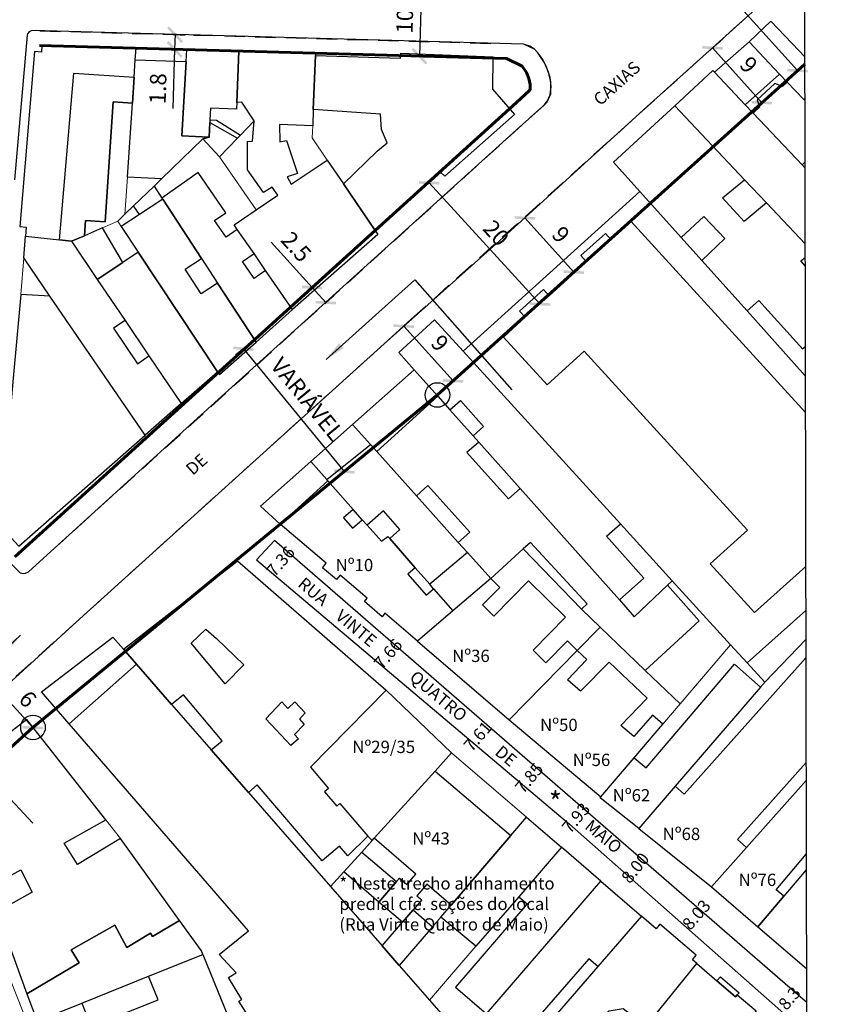
# Model space of a CAD drawing. Units: millimetres. Extents: x 275885 to 278422, y 1674334 to 1677111.
# Drawn here: x 278202 to 278300, y 1676148 to 1676268 of the extents above; entities that cross this region are included whole.
import ezdxf

# ---------------------------------------------------------------- set-up
doc = ezdxf.new("R2010")
doc.units = ezdxf.units.MM
doc.header["$MEASUREMENT"] = 0
doc.header["$PDMODE"] = 2
doc.header["$PDSIZE"] = 2
doc.linetypes.add('DASHED2', pattern=[0.375, 0.25, -0.125])
for name, color, linetype in [('_cotas', 7, 'Continuous'), ('_meio fio', 7, 'DASHED2'), ('_textos', 7, 'Continuous'), ('Edificacoes', 2, 'Continuous'), ('Edificacoes_Vazios', 2, 'Continuous'), ('Escadaria_Rampa', 8, 'Continuous'), ('Topon_de_Vias', 7, 'Continuous')]:
    doc.layers.add(name, color=color, linetype=linetype)
for name, color, linetype, lineweight in [('_traçado por meio fio', 7, 'Continuous', 60), ('_traçado viário outros', 7, 'Continuous', 60), ('Muro_Grade', 8, 'Continuous', 20), ('Pavimentacao_Asfaltica_Mfio', 10, 'Continuous', 30)]:
    doc.layers.add(name, color=color, linetype=linetype, lineweight=lineweight)
doc.layers.add('Malha', color=7, linetype='Continuous', plot=False)
doc.styles.add('Arial', font='arial.ttf', dxfattribs={"height": 1.5})
doc.styles.add('Legend', font='calibri.ttf')
doc.styles.get("Standard").update_dxf_attribs({"font": 'arial.ttf'})
doc.dimstyles.new('AEROS UPV', dxfattribs={"dimtxt": 2, "dimasz": 2.5, "dimexe": 1.25, "dimexo": 0.625, "dimtad": 1, "dimzin": 9, "dimdsep": 46, "dimtxsty": 'Standard', "dimblk": 'ARCHTICK', "dimcen": 2.5, "dimadec": 0, "dimazin": 0, "dimtfac": 1, "dimtmove": 0, "dimatfit": 3, "dimfxl": 1, "dimarcsym": 0})
doc.dimstyles.new('SEÇÕES', dxfattribs={"dimtxt": 1.5, "dimasz": 2.5, "dimexe": 1.25, "dimexo": 0.625, "dimtad": 1, "dimzin": 9, "dimdsep": 46, "dimtxsty": 'Legend', "dimblk": 'NONE', "dimcen": 2.5, "dimse1": 1, "dimse2": 1, "dimsd1": 1, "dimsd2": 1, "dimadec": 0, "dimazin": 0, "dimtfac": 1, "dimtmove": 0, "dimatfit": 3, "dimldrblk": 'NONE', "dimfxl": 1, "dimarcsym": 0})

# ---------------------------------------------------------------- blocks, each defined once
blk = doc.blocks.new('_ARCHTICK')
at = {"color": 0, "linetype": 'ByBlock', "lineweight": -2}
blk.add_solid([(0.398, 0.309), (0.309, 0.398), (-0.309, -0.398), (-0.398, -0.309)], dxfattribs=at)
blk = doc.blocks.new('*D734')
at = {"layer": '_cotas', "color": 0, "lineweight": -2, "transparency": 16777216}
for p, q in [((278220.97, 1676265.82), (278220.92, 1676264.02)), ((278221.6, 1676265.8), (278222.22, 1676265.79)), ((278220.92, 1676264.02), (278220.72, 1676256.82)), ((278221.55, 1676264), (278222.17, 1676263.99))]:
    blk.add_line(p, q, dxfattribs=at)
at = {"layer": 'Defpoints', "color": 0, "transparency": 16777216}
for p in [(278220.97, 1676265.82), (278220.92, 1676264.02), (278220.92, 1676264.02)]:
    blk.add_point(p, dxfattribs=at)
at = {"layer": '_cotas', "color": 0, "lineweight": -2, "transparency": 16777216, "xscale": 2.5, "yscale": 2.5, "zscale": 2.5}
for p, rotation in [((278220.97, 1676265.82), 88.39614687291508), ((278220.92, 1676264.02), 268.3961468729151)]:
    blk.add_blockref('_ARCHTICK', p, dxfattribs=dict(at, rotation=rotation))
at = {"layer": '_cotas', "color": 0, "transparency": 16777216, "insert": (278219.14, 1676259.22), "char_height": 2, "attachment_point": 5, "rotation": 88.3961}
blk.add_mtext('1.8', dxfattribs=at)
blk = doc.blocks.new('*D736')
at = {"layer": '_cotas', "color": 0, "lineweight": -2, "transparency": 16777216}
for p, q in [((278250.45, 1676273.9), (278249.83, 1676273.92)), ((278251.08, 1676273.88), (278250.78, 1676263.19)), ((278250.15, 1676263.2), (278249.53, 1676263.22))]:
    blk.add_line(p, q, dxfattribs=at)
at = {"layer": 'Defpoints', "color": 0, "transparency": 16777216}
for p in [(278251.08, 1676273.88), (278250.78, 1676263.19), (278250.78, 1676263.19)]:
    blk.add_point(p, dxfattribs=at)
at = {"layer": '_cotas', "color": 0, "lineweight": -2, "transparency": 16777216, "xscale": 2.5, "yscale": 2.5, "zscale": 2.5}
for p, rotation in [((278251.08, 1676273.88), 88.39614687353267), ((278250.78, 1676263.19), 268.3961468735327)]:
    blk.add_blockref('_ARCHTICK', p, dxfattribs=dict(at, rotation=rotation))
at = {"layer": '_cotas', "color": 0, "transparency": 16777216, "insert": (278249.28, 1676268.58), "char_height": 2, "attachment_point": 5, "rotation": 88.3961}
blk.add_mtext('10.7', dxfattribs=at)
blk = doc.blocks.new('*D737')
at = {"layer": '_cotas', "color": 0, "lineweight": -2, "transparency": 16777216}
for p, q in [((278237.69, 1676234.97), (278232.7, 1676240.49)), ((278238.15, 1676235.39), (278238.62, 1676235.81)), ((278239.37, 1676233.12), (278237.69, 1676234.97)), ((278239.83, 1676233.54), (278240.29, 1676233.96))]:
    blk.add_line(p, q, dxfattribs=at)
at = {"layer": 'Defpoints', "color": 0, "transparency": 16777216}
for p in [(278237.69, 1676234.97), (278237.69, 1676234.97), (278239.37, 1676233.12)]:
    blk.add_point(p, dxfattribs=at)
at = {"layer": '_cotas', "color": 0, "lineweight": -2, "transparency": 16777216, "xscale": 2.5, "yscale": 2.5, "zscale": 2.5}
for p, rotation in [((278237.69, 1676234.97), 132.1558008229054), ((278239.37, 1676233.12), 312.1558008229054)]:
    blk.add_blockref('_ARCHTICK', p, dxfattribs=dict(at, rotation=rotation))
at = {"layer": '_cotas', "color": 0, "transparency": 16777216, "insert": (278235.57, 1676239.76), "char_height": 2, "attachment_point": 5, "rotation": 312.1558}
blk.add_mtext('2.5', dxfattribs=at)
blk = doc.blocks.new('*D739')
at = {"layer": '_cotas', "color": 0, "lineweight": -2, "transparency": 16777216}
for p, q in [((278263.18, 1676243.04), (278262.72, 1676242.62)), ((278263.65, 1676243.45), (278269.61, 1676236.84)), ((278269.14, 1676236.42), (278268.68, 1676236))]:
    blk.add_line(p, q, dxfattribs=at)
at = {"layer": 'Defpoints', "color": 0, "transparency": 16777216}
for p in [(278263.65, 1676243.45), (278269.61, 1676236.84), (278269.61, 1676236.84)]:
    blk.add_point(p, dxfattribs=at)
at = {"layer": '_cotas', "color": 0, "lineweight": -2, "transparency": 16777216, "xscale": 2.5, "yscale": 2.5, "zscale": 2.5}
for p, rotation in [((278263.65, 1676243.45), 132.0199214687204), ((278269.61, 1676236.84), 312.0199214687204)]:
    blk.add_blockref('_ARCHTICK', p, dxfattribs=dict(at, rotation=rotation))
at = {"layer": '_cotas', "color": 0, "transparency": 16777216, "insert": (278267.85, 1676241.25), "char_height": 2, "attachment_point": 5, "rotation": 312.0199}
blk.add_mtext('9', dxfattribs=at)
blk = doc.blocks.new('*D740')
at = {"layer": '_cotas', "color": 0, "lineweight": -2, "transparency": 16777216}
for p, q in [((278247.42, 1676228.95), (278249.78, 1676231.09)), ((278248.86, 1676230.25), (278254.88, 1676223.57)), ((278253.44, 1676222.27), (278255.81, 1676224.4))]:
    blk.add_line(p, q, dxfattribs=at)
at = {"layer": 'Defpoints', "color": 0, "transparency": 16777216}
for p in [(278246.95, 1676228.54), (278254.88, 1676223.57), (278252.98, 1676221.85)]:
    blk.add_point(p, dxfattribs=at)
at = {"layer": '_cotas', "color": 0, "lineweight": -2, "transparency": 16777216, "xscale": 2.5, "yscale": 2.5, "zscale": 2.5}
for p, rotation in [((278248.86, 1676230.25), 132.0199214694391), ((278254.88, 1676223.57), 312.0199214694392)]:
    blk.add_blockref('_ARCHTICK', p, dxfattribs=dict(at, rotation=rotation))
at = {"layer": '_cotas', "color": 0, "transparency": 16777216, "insert": (278253.09, 1676228.01), "char_height": 2, "attachment_point": 5, "rotation": 312.0199}
blk.add_mtext('9', dxfattribs=at)
blk = doc.blocks.new('*D741')
at = {"layer": '_cotas', "color": 0, "lineweight": -2, "transparency": 16777216}
for p, q in [((278200.07, 1676186.09), (278200.53, 1676186.51)), ((278203.62, 1676181.27), (278199.6, 1676185.67)), ((278204.08, 1676181.69), (278204.54, 1676182.12))]:
    blk.add_line(p, q, dxfattribs=at)
at = {"layer": 'Defpoints', "color": 0, "transparency": 16777216}
for p in [(278199.6, 1676185.67), (278199.6, 1676185.67), (278203.62, 1676181.27)]:
    blk.add_point(p, dxfattribs=at)
at = {"layer": '_cotas', "color": 0, "lineweight": -2, "transparency": 16777216, "xscale": 2.5, "yscale": 2.5, "zscale": 2.5}
for p, rotation in [((278199.6, 1676185.67), 132.404710920431), ((278203.62, 1676181.27), 312.404710920431)]:
    blk.add_blockref('_ARCHTICK', p, dxfattribs=dict(at, rotation=rotation))
at = {"layer": '_cotas', "color": 0, "transparency": 16777216, "insert": (278202.83, 1676184.58), "char_height": 2, "attachment_point": 5, "rotation": 312.4047}
blk.add_mtext('6', dxfattribs=at)
blk = doc.blocks.new('*D742')
at = {"layer": '_cotas', "color": 0, "lineweight": -2, "transparency": 16777216}
for p, q in [((278286.53, 1676264.2), (278292.55, 1676257.51)), ((278286.99, 1676264.61), (278287.46, 1676265.03)), ((278293.02, 1676257.93), (278293.48, 1676258.35))]:
    blk.add_line(p, q, dxfattribs=at)
at = {"layer": 'Defpoints', "color": 0, "transparency": 16777216}
for p in [(278286.53, 1676264.2), (278292.55, 1676257.51), (278292.55, 1676257.51)]:
    blk.add_point(p, dxfattribs=at)
at = {"layer": '_cotas', "color": 0, "lineweight": -2, "transparency": 16777216, "xscale": 2.5, "yscale": 2.5, "zscale": 2.5}
for p, rotation in [((278286.53, 1676264.2), 132.0199214694391), ((278292.55, 1676257.51), 312.0199214694392)]:
    blk.add_blockref('_ARCHTICK', p, dxfattribs=dict(at, rotation=rotation))
at = {"layer": '_cotas', "color": 0, "transparency": 16777216, "insert": (278290.76, 1676261.96), "char_height": 2, "attachment_point": 5, "rotation": 312.0199}
blk.add_mtext('9', dxfattribs=at)
blk = doc.blocks.new('*D858')
at = {"layer": '_cotas', "color": 0, "lineweight": -2, "transparency": 16777216}
for p, q in [((278252.44, 1676248.15), (278252.9, 1676248.58)), ((278251.97, 1676247.73), (278265.49, 1676232.94)), ((278265.95, 1676233.36), (278266.42, 1676233.78))]:
    blk.add_line(p, q, dxfattribs=at)
at = {"layer": 'Defpoints', "color": 0, "transparency": 16777216}
for p in [(278251.97, 1676247.73), (278265.49, 1676232.94), (278265.49, 1676232.94)]:
    blk.add_point(p, dxfattribs=at)
at = {"layer": '_cotas', "color": 0, "lineweight": -2, "transparency": 16777216, "xscale": 2.5, "yscale": 2.5, "zscale": 2.5}
for p, rotation in [((278251.97, 1676247.73), 132.4172969409102), ((278265.49, 1676232.94), 312.4172969409102)]:
    blk.add_blockref('_ARCHTICK', p, dxfattribs=dict(at, rotation=rotation))
at = {"layer": '_cotas', "color": 0, "transparency": 16777216, "insert": (278259.95, 1676241.44), "char_height": 2, "attachment_point": 5, "rotation": 312.4173}
blk.add_mtext('20', dxfattribs=at)
blk = doc.blocks.new('*D860')
at = {"layer": '_cotas', "color": 0, "lineweight": -2, "transparency": 16777216}
for p, q in [((278296.89, 1676261.42), (278283.46, 1676276.38)), ((278282.99, 1676275.97), (278282.53, 1676275.55)), ((278296.43, 1676261), (278295.96, 1676260.58))]:
    blk.add_line(p, q, dxfattribs=at)
at = {"layer": 'Defpoints', "color": 0, "transparency": 16777216}
for p in [(278283.46, 1676276.38), (278283.46, 1676276.38), (278296.89, 1676261.42)]:
    blk.add_point(p, dxfattribs=at)
at = {"layer": '_cotas', "color": 0, "lineweight": -2, "transparency": 16777216, "xscale": 2.5, "yscale": 2.5, "zscale": 2.5}
for p, rotation in [((278283.46, 1676276.38), 131.9095780832525), ((278296.89, 1676261.42), 311.9095780832525)]:
    blk.add_blockref('_ARCHTICK', p, dxfattribs=dict(at, rotation=rotation))
at = {"layer": '_cotas', "color": 0, "transparency": 16777216, "insert": (278291.4, 1676270), "char_height": 2, "attachment_point": 5, "rotation": 311.9096}
blk.add_mtext('20', dxfattribs=at)
blk = doc.blocks.new('*D1008')
at = {"layer": 'Defpoints', "color": 0, "transparency": 16777216}
for p in [(278236.28, 1676203.97), (278237.27, 1676203.13), (278231.87, 1676198.78)]:
    blk.add_point(p, dxfattribs=at)
at = {"layer": '_cotas', "color": 0, "transparency": 16777216, "insert": (278234, 1676201.44), "char_height": 1.5, "attachment_point": 5, "rotation": 49.6404, "style": 'Legend'}
blk.add_mtext('7.36', dxfattribs=at)
blk = doc.blocks.new('_None')
blk = doc.blocks.new('*D1009')
at = {"layer": 'Defpoints', "color": 0, "transparency": 16777216}
for p in [(278249.43, 1676192.78), (278250.45, 1676191.92), (278244.87, 1676187.44)]:
    blk.add_point(p, dxfattribs=at)
at = {"layer": '_cotas', "color": 0, "transparency": 16777216, "insert": (278247.11, 1676190.15), "char_height": 1.5, "attachment_point": 5, "rotation": 49.5203, "style": 'Legend'}
blk.add_mtext('7.66', dxfattribs=at)
blk = doc.blocks.new('*D1010')
at = {"layer": 'Defpoints', "color": 0, "transparency": 16777216}
for p in [(278261, 1676182.83), (278261.72, 1676182.21), (278256.03, 1676177.06)]:
    blk.add_point(p, dxfattribs=at)
at = {"layer": '_cotas', "color": 0, "transparency": 16777216, "insert": (278258.05, 1676180.09), "char_height": 1.5, "attachment_point": 5, "rotation": 49.265, "style": 'Legend'}
blk.add_mtext('7.61', dxfattribs=at)
blk = doc.blocks.new('*D1011')
at = {"layer": 'Defpoints', "color": 0, "transparency": 16777216}
for p in [(278267.86, 1676177.06), (278268.81, 1676176.28), (278263.84, 1676170.35)]:
    blk.add_point(p, dxfattribs=at)
at = {"layer": '_cotas', "color": 0, "transparency": 16777216, "insert": (278264.31, 1676175), "char_height": 1.5, "attachment_point": 5, "rotation": 50.0577, "style": 'Legend'}
blk.add_mtext('7.85', dxfattribs=at)
blk = doc.blocks.new('*D1012')
at = {"layer": 'Defpoints', "color": 0, "transparency": 16777216}
for p in [(278271.94, 1676173.65), (278273.61, 1676172.25), (278266.94, 1676167.68)]:
    blk.add_point(p, dxfattribs=at)
at = {"layer": '_cotas', "color": 0, "transparency": 16777216, "insert": (278270.02, 1676170.13), "char_height": 1.5, "attachment_point": 5, "rotation": 50.0577, "style": 'Legend'}
blk.add_mtext('7.93', dxfattribs=at)
blk = doc.blocks.new('*D1013')
at = {"layer": 'Defpoints', "color": 0, "transparency": 16777216}
for p in [(278280.39, 1676166.66), (278280.85, 1676166.29), (278275.39, 1676160.42)]:
    blk.add_point(p, dxfattribs=at)
at = {"layer": '_cotas', "color": 0, "transparency": 16777216, "insert": (278277.26, 1676164.04), "char_height": 1.5, "attachment_point": 5, "rotation": 51.3341, "style": 'Legend'}
blk.add_mtext('8.00', dxfattribs=at)
blk = doc.blocks.new('*D1014')
at = {"layer": 'Defpoints', "color": 0, "transparency": 16777216}
for p in [(278286.97, 1676161.36), (278288.23, 1676160.28), (278282.04, 1676155.63)]:
    blk.add_point(p, dxfattribs=at)
at = {"layer": '_cotas', "color": 0, "transparency": 16777216, "insert": (278284.71, 1676158.32), "char_height": 1.5, "attachment_point": 5, "rotation": 49.363, "style": 'Legend'}
blk.add_mtext('8.03', dxfattribs=at)
blk = doc.blocks.new('*D1015')
at = {"layer": 'Defpoints', "color": 0, "transparency": 16777216}
for p in [(278299.8, 1676150.36), (278299.8, 1676150.36), (278294.44, 1676144.07)]:
    blk.add_point(p, dxfattribs=at)
at = {"layer": '_cotas', "color": 0, "transparency": 16777216, "insert": (278296.06, 1676148.12), "char_height": 1.5, "attachment_point": 5, "rotation": 49.5684, "style": 'Legend'}
blk.add_mtext('8.3', dxfattribs=at)
blk = doc.blocks.new('*D1016')
at = {"layer": '_cotas', "color": 0, "lineweight": -2, "transparency": 16777216}
for p, q in [((278230.08, 1676228.12), (278228.35, 1676226.7)), ((278229.31, 1676227.49), (278241.62, 1676212.52)), ((278242.39, 1676213.15), (278240.66, 1676211.72))]:
    blk.add_line(p, q, dxfattribs=at)
at = {"layer": 'Defpoints', "color": 0, "transparency": 16777216}
for p in [(278230.56, 1676228.52), (278241.62, 1676212.52), (278242.87, 1676213.54)]:
    blk.add_point(p, dxfattribs=at)
at = {"layer": '_cotas', "color": 0, "lineweight": -2, "transparency": 16777216, "xscale": 2.5, "yscale": 2.5, "zscale": 2.5}
for p, rotation in [((278229.31, 1676227.49), 129.4244863098689), ((278241.62, 1676212.52), 309.4244863098689)]:
    blk.add_blockref('_ARCHTICK', p, dxfattribs=dict(at, rotation=rotation))
at = {"layer": '_cotas', "color": 0, "transparency": 16777216, "insert": (278236.92, 1676221.2), "char_height": 2, "attachment_point": 5, "rotation": 309.4245}
blk.add_mtext('VARIÁVEL', dxfattribs=at)

msp = doc.modelspace()

# ---------------------------------------------------------------- linework, layer by layer
at = {"layer": '_meio fio', "ltscale": 10}
for p, q in [((278246.952, 1676228.537), (278297.754, 1676274.311)), ((278204.497, 1676266.283), (278260.471, 1676264.715)), ((278203.089, 1676200.272), (278264.306, 1676255.695))]:
    msp.add_line(p, q, dxfattribs=at)
for points in [[(278264.306, 1676255.695), (278266.262, 1676257.466), (278266.806, 1676258.593), (278266.796, 1676260.037), (278266.511, 1676261.241), (278266.053, 1676262.362), (278265.243, 1676263.611), (278264.8, 1676264.041), (278263.66, 1676264.587)], [(278190.427, 1676177.436), (278247.418, 1676228.952)]]:
    msp.add_lwpolyline(points, dxfattribs=at)
at = {"layer": '_textos'}
for centre in [(278252.976, 1676221.85), (278203.642, 1676181.293)]:
    msp.add_circle(centre, 1.5, dxfattribs=at)
at = {"layer": '_traçado por meio fio'}
for p, q in [((278252.976, 1676221.85), (278297.778, 1676262.218)), ((278201.411, 1676202.126), (278262.628, 1676257.548))]:
    msp.add_line(p, q, dxfattribs=at)
msp.add_lwpolyline([(278262.628, 1676257.548), (278264.223, 1676258.992), (278264.302, 1676259.156), (278264.298, 1676259.736), (278264.123, 1676260.476), (278263.827, 1676261.199), (278263.323, 1676261.976), (278261.417, 1676262.888), (278204.446, 1676264.483)], dxfattribs=at)
at = {"layer": '_traçado por meio fio', "ltscale": 10}
msp.add_lwpolyline([(278087.391, 1676021.6), (278096.844, 1676135.319), (278191.757, 1676171.303), (278193.865, 1676172.456), (278203.642, 1676181.293)], dxfattribs=at)
at = {"layer": '_traçado viário outros'}
msp.add_line((278203.62, 1676181.273), (278252.976, 1676221.85), dxfattribs=at)
at = {"layer": 'Edificacoes', "flags": 128}
for points in [[(278295.648, 1676260.015), (278294.718, 1676260.996), (278290.994, 1676264.923), (278293.658, 1676267.449), (278297.04, 1676263.882), (278297.776, 1676263.101)], [(278297.821, 1676240.286), (278293.107, 1676245.278), (278290.436, 1676248.107), (278281.917, 1676257.127), (278286.589, 1676261.43), (278286.793, 1676261.214), (278290.524, 1676257.264), (278291.49, 1676256.242), (278297.463, 1676249.919), (278297.803, 1676249.559)], [(278297.787, 1676257.759), (278297.655, 1676257.899), (278295.648, 1676260.015), (278295.062, 1676259.484), (278294.149, 1676259.844), (278291.973, 1676257.87), (278292.268, 1676256.948), (278291.49, 1676256.242), (278297.463, 1676249.919), (278297.802, 1676250.239)], [(278297.786, 1676258.022), (278297.655, 1676257.899), (278295.648, 1676260.015)], [(278297.821, 1676240.286), (278293.107, 1676245.278), (278290.41, 1676243.015), (278287.731, 1676245.882), (278290.436, 1676248.107), (278281.917, 1676257.127), (278274.463, 1676250.263)], [(278297.786, 1676258.022), (278297.655, 1676257.899), (278297.787, 1676257.759)], [(278274.463, 1676250.263), (278277.683, 1676246.675), (278282.704, 1676241.082), (278285.46, 1676243.616), (278288.035, 1676240.924), (278285.224, 1676238.275), (278290.764, 1676232.102), (278292.199, 1676233.39), (278297.517, 1676227.466), (278297.846, 1676227.761)], [(278297.853, 1676224.205), (278290.764, 1676232.102), (278285.224, 1676238.275), (278282.704, 1676241.082), (278277.683, 1676246.675), (278256.131, 1676227.181), (278275.305, 1676206.124), (278281.619, 1676199.19), (278288.729, 1676191.381), (278290.748, 1676189.165), (278297.909, 1676195.556)], [(278297.862, 1676219.721), (278276.554, 1676243.042), (278274.137, 1676240.835), (278273.465, 1676241.571), (278270.486, 1676238.849), (278271.159, 1676238.112), (278266.606, 1676233.951), (278265.904, 1676234.719), (278262.999, 1676232.065), (278263.675, 1676231.325), (278261.04, 1676228.918), (278266.367, 1676223.088), (278270.859, 1676227.191), (278290.787, 1676205.38), (278286.265, 1676201.249), (278291.654, 1676195.314), (278297.899, 1676200.939)], [(278297.826, 1676237.627), (278297.287, 1676238.197), (278297.825, 1676238.615)], [(278297.92, 1676189.801), (278283.082, 1676173.137), (278281.979, 1676174.119), (278277.527, 1676168.949), (278286.408, 1676161.843), (278290.678, 1676166.64), (278289.581, 1676167.616)], [(278231.035, 1676144.32), (278228.762, 1676147.893), (278229.101, 1676148.101), (278227.475, 1676150.779), (278228.41, 1676151.34), (278226.368, 1676153.594), (278229.952, 1676156.471), (278208.045, 1676181.715), (278216.28, 1676189.004), (278220.547, 1676184.113), (278225.388, 1676178.563), (278229.913, 1676173.376), (278239.941, 1676161.88), (278246.235, 1676154.666), (278248.323, 1676152.272), (278252.015, 1676148.04), (278256.254, 1676143.18)], [(278289.581, 1676167.616), (278297.946, 1676177.01)], [(278297.95, 1676174.806), (278290.678, 1676166.64), (278286.408, 1676161.843), (278292.079, 1676156.976)], [(278292.079, 1676156.976), (278295.226, 1676160.696), (278294.284, 1676161.493), (278297.968, 1676165.847)], [(278297.971, 1676163.941), (278295.226, 1676160.696), (278292.079, 1676156.976), (278297.995, 1676151.899)]]:
    msp.add_lwpolyline(points, dxfattribs=at)
for points in [[(278208.342, 1676240.598), (278209.917, 1676241.284), (278210.041, 1676243.117), (278212.448, 1676242.955), (278213.432, 1676257.608), (278215.771, 1676257.45), (278215.985, 1676260.63), (278216.126, 1676262.741), (278216.222, 1676264.168), (278204.735, 1676264.515), (278204.665, 1676263.689), (278203.849, 1676263.758), (278202.048, 1676242.393), (278202.822, 1676242.328), (278202.73, 1676241.235), (278206.896, 1676240.762)], [(278228.751, 1676263.79), (278228.512, 1676257.525), (278228.482, 1676256.738), (278225.283, 1676256.86), (278225.229, 1676255.431), (278225.217, 1676255.111), (278225.148, 1676253.322), (278221.819, 1676253.449), (278222.316, 1676262.521), (278222.396, 1676263.982)], [(278241.506, 1676247.629), (278245.399, 1676241.903), (278245.722, 1676241.427), (278235.304, 1676232.272), (278232.02, 1676237.043), (278230.609, 1676239.093), (278228.569, 1676242.058), (278228.202, 1676242.59), (278230.873, 1676244.43), (278233.495, 1676246.243), (278232.827, 1676247.214), (278231.746, 1676246.533), (278229.822, 1676249.324), (278229.795, 1676252.773), (278230.417, 1676252.796), (278230.639, 1676255.277), (278229.133, 1676257.557), (278228.512, 1676257.525), (278228.751, 1676263.79), (278238.101, 1676263.508), (278238.092, 1676263.266), (278237.839, 1676256.66), (278237.763, 1676254.673), (278233.726, 1676254.828), (278233.763, 1676252.746), (278234.567, 1676252.893), (278235.906, 1676248.883), (278234.637, 1676248.464), (278235.13, 1676247.556), (278239.547, 1676250.511)], [(278238.092, 1676263.266), (278248.479, 1676262.922), (278248.498, 1676263.568), (278259.729, 1676263.095), (278259.705, 1676259.157), (278262.394, 1676256.086), (278253.876, 1676248.544), (278253.411, 1676249.005), (278245.399, 1676241.903), (278241.506, 1676247.629), (278245.663, 1676251.617), (278246.859, 1676252.611), (278246.164, 1676254.233), (278246.029, 1676256.113), (278237.839, 1676256.66)], [(278225.148, 1676253.322), (278224.382, 1676253.107), (278219.309, 1676248.207), (278215.165, 1676248.426), (278215.771, 1676257.45), (278215.985, 1676260.63), (278216.126, 1676262.741), (278222.316, 1676262.521), (278221.819, 1676253.449)], [(278206.896, 1676240.762), (278208.637, 1676261.123), (278215.985, 1676260.63), (278215.771, 1676257.45), (278213.432, 1676257.608), (278212.448, 1676242.955), (278210.041, 1676243.117), (278209.917, 1676241.284), (278208.342, 1676240.598)], [(278295.062, 1676259.484), (278294.149, 1676259.844), (278291.973, 1676257.87), (278292.268, 1676256.948), (278291.49, 1676256.242), (278290.524, 1676257.264), (278294.718, 1676260.996), (278295.648, 1676260.015)], [(278225.229, 1676255.431), (278226.014, 1676255.381), (278228.94, 1676253.527), (278230.639, 1676255.277), (278229.133, 1676257.557), (278228.512, 1676257.525), (278228.482, 1676256.738), (278225.283, 1676256.86)], [(278224.382, 1676253.107), (278225.148, 1676253.322), (278225.217, 1676255.111), (278228.59, 1676253.167), (278226.406, 1676250.918)], [(278232.02, 1676237.043), (278230.619, 1676236.079), (278229.209, 1676238.129), (278230.609, 1676239.093), (278228.569, 1676242.058), (278227.2, 1676241.116), (278225.803, 1676243.146), (278227.164, 1676244.083), (278223.789, 1676248.987), (278219.377, 1676245.856), (278219.466, 1676245.721), (278224.192, 1676238.497), (278226.15, 1676235.505), (278230.856, 1676228.313), (278235.304, 1676232.272)], [(278219.466, 1676245.721), (278216.655, 1676243.882), (278215.924, 1676244.936), (278218.408, 1676247.336), (278219.377, 1676245.856)], [(278216.655, 1676243.882), (278214.403, 1676242.408), (278216.472, 1676239.286), (278226.15, 1676224.691), (278226.386, 1676224.335), (278230.856, 1676228.313), (278226.15, 1676235.505), (278224.158, 1676234.201), (278222.2, 1676237.194), (278224.192, 1676238.497), (278219.466, 1676245.721)], [(278214.586, 1676238.026), (278212.108, 1676242.239), (278209.917, 1676241.284), (278208.342, 1676240.598), (278211.483, 1676235.952)], [(278211.483, 1676235.952), (278214.874, 1676230.935), (278213.466, 1676229.983), (278216.382, 1676225.668), (278217.791, 1676226.62), (278221.724, 1676220.802), (278217.323, 1676216.936), (278205.693, 1676233.924), (278202.512, 1676238.571), (278202.73, 1676241.235), (278206.896, 1676240.762), (278208.342, 1676240.598)], [(278214.874, 1676230.935), (278217.791, 1676226.62), (278221.724, 1676220.802), (278226.15, 1676224.691), (278216.472, 1676239.286), (278214.586, 1676238.026), (278211.483, 1676235.952)], [(278205.693, 1676233.924), (278202.148, 1676234.115), (278201.244, 1676223.898), (278199.65, 1676205.902), (278201.909, 1676203.394), (278217.323, 1676216.936)], [(278248.282, 1676227.041), (278250.16, 1676224.933), (278253.044, 1676221.695), (278254.51, 1676220.048), (278255.783, 1676221.182), (278258.6, 1676218.018), (278257.328, 1676216.885), (278258.013, 1676216.115), (278263.059, 1676210.449), (278275.174, 1676196.846), (278278.163, 1676199.508), (278273.613, 1676204.617), (278275.305, 1676206.124), (278256.131, 1676227.181), (278252.632, 1676231.023)], [(278256.914, 1676205.119), (278251.81, 1676210.812), (278250.418, 1676209.564), (278245.573, 1676214.97), (278253.044, 1676221.695), (278254.51, 1676220.048), (278257.328, 1676216.885), (278258.013, 1676216.115), (278256.583, 1676214.841), (278261.629, 1676209.175), (278263.059, 1676210.449), (278275.174, 1676196.846), (278276.991, 1676194.806), (278281.031, 1676198.633), (278284.887, 1676194.313), (278278.332, 1676188.235), (278272.84, 1676193.521), (278270.559, 1676195.717), (278271.251, 1676196.357), (278264.311, 1676203.874), (278263.452, 1676203.089), (278259.478, 1676199.459), (278256.638, 1676202.627), (278255.522, 1676203.871)], [(278243.811, 1676206.637), (278242.711, 1676207.885), (278239.624, 1676211.386), (278239.497, 1676211.531), (278244.823, 1676215.806), (278245.573, 1676214.97), (278250.418, 1676209.564), (278255.522, 1676203.871), (278256.638, 1676202.627), (278252.034, 1676198.763), (278250.281, 1676200.772), (278247.171, 1676204.34), (278248.405, 1676205.429), (278246.394, 1676207.707), (278244.411, 1676205.956)], [(278250.281, 1676200.772), (278249.387, 1676199.993), (278251.61, 1676197.443), (278252.505, 1676198.223), (278254.866, 1676195.515), (278250.553, 1676191.827), (278246.578, 1676195.22), (278246.228, 1676194.808), (278244.069, 1676196.642), (278244.419, 1676197.054), (278241.107, 1676199.87), (278240.651, 1676199.334), (278238.947, 1676200.783), (278239.402, 1676201.318), (278233.786, 1676206.091), (278239.624, 1676211.386), (278242.711, 1676207.885), (278241.535, 1676206.849), (278242.636, 1676205.601), (278243.811, 1676206.637), (278244.411, 1676205.956), (278246.135, 1676204), (278246.941, 1676204.603), (278247.171, 1676204.34)], [(278241.535, 1676206.849), (278242.636, 1676205.601), (278243.811, 1676206.637), (278242.711, 1676207.885)], [(278214.67, 1676190.849), (278220.014, 1676194.987), (278222.525, 1676196.932), (278225.134, 1676198.952), (278228.127, 1676201.27), (278228.596, 1676201.633), (278246.715, 1676185.836), (278237.499, 1676176.437), (278239.691, 1676173.86), (278239.204, 1676173.446), (278240.695, 1676171.693), (278241.087, 1676172.026), (278244.498, 1676168.014), (278242.061, 1676165.646), (278241.026, 1676166.806), (278238.906, 1676165.003), (278231.002, 1676174.299), (278229.913, 1676173.376), (278225.388, 1676178.563), (278226.72, 1676179.678), (278222.02, 1676185.278), (278220.547, 1676184.113), (278216.28, 1676189.004)], [(278250.281, 1676200.772), (278249.387, 1676199.993), (278251.61, 1676197.443), (278252.505, 1676198.223), (278252.034, 1676198.763)], [(278261.712, 1676182.217), (278270.041, 1676190.677), (278268.84, 1676191.86), (278266.211, 1676189.19), (278264.647, 1676190.73), (278268.591, 1676194.737), (278264.093, 1676199.164), (278259.872, 1676194.877), (278258.482, 1676196.245), (278260.579, 1676198.375), (278259.478, 1676199.459), (278254.866, 1676195.515), (278250.553, 1676191.827)], [(278216.28, 1676189.004), (278208.045, 1676181.715), (278204.699, 1676185.647), (278213.367, 1676192.295), (278214.67, 1676190.849)], [(278272.918, 1676172.833), (278276.985, 1676177.604), (278280.486, 1676181.71), (278279.211, 1676182.779), (278276.932, 1676180.187), (278275.364, 1676181.521), (278278.544, 1676184.88), (278273.93, 1676189.277), (278270.414, 1676185.729), (278268.84, 1676187.103), (278271.218, 1676189.592), (278270.041, 1676190.677), (278261.712, 1676182.217)], [(278276.985, 1676177.604), (278278.434, 1676176.369), (278289.203, 1676189.016), (278292.37, 1676186.189), (278281.979, 1676174.119), (278277.527, 1676168.949), (278272.819, 1676172.717), (278272.918, 1676172.833)], [(278246.715, 1676185.836), (278237.499, 1676176.437), (278239.691, 1676173.86), (278239.204, 1676173.446), (278240.695, 1676171.693), (278241.087, 1676172.026), (278244.498, 1676168.014), (278245.008, 1676167.485), (278245.271, 1676167.776), (278252.687, 1676175.979), (278254.7, 1676178.205)], [(278221.516, 1676157.739), (278214.306, 1676167.766), (278209.058, 1676164.577), (278207.445, 1676167.164), (278212.542, 1676170.041), (278202.889, 1676182.244), (278191.771, 1676173.703), (278193.706, 1676168.638), (278194.273, 1676167.153), (278195.614, 1676167.885), (278197.897, 1676161.559), (278202.168, 1676163.941), (278203.539, 1676161.195), (278199.215, 1676158.786), (278202.887, 1676148.816), (278209.272, 1676152.572), (278208.312, 1676154.155), (278213.616, 1676157.164), (278215.11, 1676154.465), (278217.962, 1676156.185), (278218.225, 1676155.793)], [(278261.923, 1676168.11), (278254.642, 1676159.631), (278251.692, 1676162.164), (278250.483, 1676160.757), (278251.059, 1676160.263), (278250.025, 1676159.06), (278248.703, 1676157.52), (278245.827, 1676159.99), (278247.966, 1676162.481), (278248.346, 1676162.923), (278249.259, 1676162.14), (278250.352, 1676163.413), (278245.271, 1676167.776), (278252.687, 1676175.979)], [(278257.679, 1676154.599), (278253.379, 1676158.16), (278254.642, 1676159.631), (278261.923, 1676168.11), (278263.844, 1676170.347), (278268.112, 1676166.68), (278262.897, 1676160.642)], [(278245.827, 1676159.99), (278241.566, 1676163.677), (278243.753, 1676166.097), (278247.966, 1676162.481)], [(278272.907, 1676162.559), (278268.112, 1676166.68), (278262.897, 1676160.642), (278263.923, 1676159.756), (278255.169, 1676149.619), (278258.968, 1676146.338)], [(278277.881, 1676158.285), (278272.544, 1676152.119), (278271.43, 1676153.083), (278262.753, 1676143.061), (278258.968, 1676146.338), (278272.907, 1676162.559)], [(278246.235, 1676154.666), (278248.703, 1676157.52), (278250.025, 1676159.06), (278252.37, 1676156.985), (278248.323, 1676152.272)], [(278217.749, 1676150.941), (278224.358, 1676153.6), (278224.182, 1676154.031), (278221.516, 1676157.739), (278218.225, 1676155.793), (278217.962, 1676156.185), (278215.11, 1676154.465), (278213.616, 1676157.164), (278208.312, 1676154.155), (278209.272, 1676152.572), (278202.887, 1676148.816), (278204.16, 1676145.473), (278209.601, 1676147.662)], [(278284.079, 1676152.963), (278284.529, 1676153.502), (278280.113, 1676157.283), (278279.676, 1676156.744), (278277.881, 1676158.285), (278272.544, 1676152.119), (278260.546, 1676138.261), (278260.665, 1676138.125), (278264.635, 1676133.574), (278267.192, 1676136.505), (278267.635, 1676137.146), (278267.789, 1676137.634), (278267.719, 1676138.089), (278267.557, 1676138.341), (278267.123, 1676138.747), (278273.909, 1676146.711), (278275.651, 1676147.028), (278277.294, 1676145.693), (278276.344, 1676144.524), (278277.464, 1676143.66), (278279.291, 1676145.909), (278284.634, 1676152.486)], [(278209.519, 1676132.212), (278204.16, 1676145.473), (278209.601, 1676147.662), (278210.751, 1676144.805), (278218.899, 1676148.084), (278217.749, 1676150.941), (278224.358, 1676153.6), (278229.729, 1676140.415), (278223.443, 1676137.864), (278222.807, 1676139.428), (278214.342, 1676135.992), (278214.978, 1676134.428)], [(278286.576, 1676139.63), (278285.639, 1676138.537), (278282.533, 1676141.198), (278283.488, 1676142.313), (278279.291, 1676145.909), (278284.634, 1676152.486), (278287.076, 1676150.39), (278289.351, 1676148.436), (278289.554, 1676148.672), (278291.841, 1676146.712), (278291.634, 1676146.477), (278293.865, 1676144.561), (278296.25, 1676142.513), (278290.918, 1676135.911)], [(278289.351, 1676148.436), (278287.076, 1676150.39), (278287.488, 1676150.871), (278289.766, 1676148.92), (278289.554, 1676148.672)]]:
    msp.add_lwpolyline(points, close=True, dxfattribs=at)
at = {"layer": 'Edificacoes_Vazios', "flags": 128}
for points in [[(278229.372, 1676188.943), (278227.069, 1676186.61), (278222.948, 1676191.587), (278224.728, 1676193.303), (278226.047, 1676192.157)], [(278232.045, 1676182.357), (278233.983, 1676184.4), (278234.746, 1676183.61), (278235.575, 1676184.41), (278236.862, 1676183.087), (278236.149, 1676182.285), (278236.718, 1676181.664), (278235.524, 1676180.443), (278236.033, 1676179.914), (278235.094, 1676179.098)]]:
    msp.add_lwpolyline(points, close=True, dxfattribs=at)
at = {"layer": 'Escadaria_Rampa', "flags": 128}
msp.add_lwpolyline([(278298.003, 1676147.776), (278297.544, 1676148.139), (278233.103, 1676204.087), (278230.907, 1676201.754), (278269.097, 1676169.514), (278298.011, 1676143.955)], dxfattribs=at)
at = {"layer": 'Malha', "flags": 128}
msp.add_lwpolyline([(277814.914, 1676555.354), (278297.2, 1676556.313), (278298.289, 1676002.048), (277816.028, 1676001.09), (277814.914, 1676555.354)], close=True, dxfattribs=at)
at = {"layer": 'Muro_Grade', "flags": 128}
for points in [[(278204.735, 1676264.515), (278216.222, 1676264.168)], [(278216.222, 1676264.168), (278216.126, 1676262.741), (278215.985, 1676260.63), (278215.771, 1676257.45), (278215.165, 1676248.426), (278214.862, 1676243.91)], [(278216.222, 1676264.168), (278222.396, 1676263.982), (278228.751, 1676263.79)], [(278286.793, 1676261.214), (278290.994, 1676264.923), (278294.718, 1676260.996), (278295.648, 1676260.015), (278297.655, 1676257.899), (278297.787, 1676257.759)], [(278228.751, 1676263.79), (278228.512, 1676257.525), (278229.133, 1676257.557), (278230.639, 1676255.277), (278228.94, 1676253.527), (278228.59, 1676253.167), (278226.406, 1676250.918)], [(278228.751, 1676263.79), (278238.101, 1676263.508), (278238.092, 1676263.266), (278237.839, 1676256.66), (278237.763, 1676254.673), (278237.707, 1676253.217), (278239.547, 1676250.511), (278241.506, 1676247.629), (278245.399, 1676241.903), (278245.722, 1676241.427), (278235.304, 1676232.272)], [(278281.917, 1676257.127), (278286.589, 1676261.43), (278286.793, 1676261.214)], [(278286.793, 1676261.214), (278290.524, 1676257.264), (278291.49, 1676256.242), (278297.463, 1676249.919), (278297.803, 1676249.559)], [(278297.853, 1676224.205), (278290.764, 1676232.102), (278285.224, 1676238.275), (278282.704, 1676241.082), (278277.683, 1676246.675), (278274.463, 1676250.263), (278281.917, 1676257.127)], [(278281.917, 1676257.127), (278290.436, 1676248.107), (278293.107, 1676245.278), (278297.821, 1676240.286)], [(278218.408, 1676247.336), (278219.309, 1676248.207), (278224.382, 1676253.107), (278226.406, 1676250.918)], [(278235.304, 1676232.272), (278232.02, 1676237.043), (278230.609, 1676239.093), (278228.569, 1676242.058), (278228.202, 1676242.59), (278230.873, 1676244.43), (278226.406, 1676250.918)], [(278214.862, 1676243.91), (278215.924, 1676244.936), (278218.408, 1676247.336)], [(278218.408, 1676247.336), (278219.377, 1676245.856), (278219.466, 1676245.721), (278224.192, 1676238.497), (278226.15, 1676235.505), (278230.856, 1676228.313)], [(278213.975, 1676243.053), (278214.862, 1676243.91)], [(278208.342, 1676240.598), (278209.917, 1676241.284), (278212.108, 1676242.239), (278213.975, 1676243.053)], [(278226.15, 1676224.691), (278216.472, 1676239.286), (278214.403, 1676242.408), (278213.975, 1676243.053)], [(278202.512, 1676238.571), (278202.73, 1676241.235), (278206.896, 1676240.762), (278208.342, 1676240.598)], [(278208.342, 1676240.598), (278211.483, 1676235.952), (278214.874, 1676230.935), (278217.791, 1676226.62), (278221.724, 1676220.802)], [(278217.323, 1676216.936), (278201.909, 1676203.394), (278199.65, 1676205.902), (278201.244, 1676223.898), (278202.148, 1676234.115), (278202.512, 1676238.571)], [(278217.323, 1676216.936), (278205.693, 1676233.924), (278202.512, 1676238.571)], [(278235.304, 1676232.272), (278230.856, 1676228.313)], [(278281.619, 1676199.19), (278275.305, 1676206.124), (278256.131, 1676227.181), (278252.632, 1676231.023), (278248.282, 1676227.041), (278250.16, 1676224.933)], [(278230.856, 1676228.313), (278226.386, 1676224.335), (278226.15, 1676224.691)], [(278226.15, 1676224.691), (278221.724, 1676220.802)], [(278242.634, 1676218.248), (278250.16, 1676224.933)], [(278250.16, 1676224.933), (278253.044, 1676221.695), (278254.51, 1676220.048), (278257.328, 1676216.885), (278258.013, 1676216.115), (278263.059, 1676210.449), (278275.174, 1676196.846), (278276.991, 1676194.806), (278281.031, 1676198.633), (278281.619, 1676199.19)], [(278221.724, 1676220.802), (278217.323, 1676216.936)], [(278237.552, 1676213.737), (278242.634, 1676218.248)], [(278259.478, 1676199.459), (278256.638, 1676202.627), (278255.522, 1676203.871), (278250.418, 1676209.564), (278245.573, 1676214.97), (278244.823, 1676215.806), (278242.634, 1676218.248)], [(278233.786, 1676206.091), (278231.416, 1676208.282), (278237.552, 1676213.737)], [(278237.552, 1676213.737), (278239.497, 1676211.531), (278239.624, 1676211.386), (278242.711, 1676207.885), (278243.811, 1676206.637), (278244.411, 1676205.956), (278246.135, 1676204), (278246.941, 1676204.603), (278247.171, 1676204.34), (278250.281, 1676200.772), (278252.034, 1676198.763), (278252.505, 1676198.223), (278254.866, 1676195.515)], [(278272.84, 1676193.521), (278270.559, 1676195.717), (278263.452, 1676203.089), (278259.478, 1676199.459)], [(278254.866, 1676195.515), (278259.478, 1676199.459)], [(278288.729, 1676191.381), (278281.619, 1676199.19)], [(278261.712, 1676182.217), (278250.553, 1676191.827), (278254.866, 1676195.515)], [(278261.712, 1676182.217), (278270.041, 1676190.677), (278272.84, 1676193.521)], [(278272.84, 1676193.521), (278278.332, 1676188.235), (278282.571, 1676184.156)], [(278282.571, 1676184.156), (278288.729, 1676191.381)], [(278292.899, 1676186.803), (278290.748, 1676189.165), (278288.729, 1676191.381)], [(278292.899, 1676186.803), (278297.916, 1676192.028)], [(278277.527, 1676168.949), (278281.979, 1676174.119), (278292.37, 1676186.189), (278292.899, 1676186.803)], [(278272.819, 1676172.717), (278272.918, 1676172.833), (278276.985, 1676177.604), (278280.486, 1676181.71), (278282.571, 1676184.156)], [(278224.358, 1676153.6), (278224.182, 1676154.031), (278221.516, 1676157.739), (278214.306, 1676167.766), (278212.542, 1676170.041), (278202.889, 1676182.244), (278191.771, 1676173.703), (278193.706, 1676168.638), (278194.273, 1676167.153), (278194.404, 1676166.823), (278196.728, 1676160.968), (278203.055, 1676145.028)], [(278272.918, 1676172.833), (278261.712, 1676182.217)], [(278254.7, 1676178.205), (278263.844, 1676170.347)], [(278277.527, 1676168.949), (278286.408, 1676161.843), (278290.678, 1676166.64), (278297.95, 1676174.806)], [(278272.819, 1676172.717), (278272.918, 1676172.833)], [(278272.819, 1676172.717), (278277.527, 1676168.949)], [(278248.323, 1676152.272), (278252.37, 1676156.985), (278253.379, 1676158.16), (278254.642, 1676159.631), (278261.923, 1676168.11), (278263.844, 1676170.347)], [(278263.844, 1676170.347), (278268.112, 1676166.68)], [(278252.015, 1676148.04), (278257.679, 1676154.599), (278262.897, 1676160.642), (278268.112, 1676166.68)], [(278268.112, 1676166.68), (278272.907, 1676162.559)], [(278297.971, 1676163.941), (278295.226, 1676160.696), (278292.079, 1676156.976)], [(278256.254, 1676143.18), (278258.968, 1676146.338), (278272.907, 1676162.559)], [(278272.907, 1676162.559), (278277.881, 1676158.285)], [(278239.941, 1676161.88), (278246.235, 1676154.666), (278248.323, 1676152.272)], [(278286.408, 1676161.843), (278292.079, 1676156.976)], [(278277.881, 1676158.285), (278272.544, 1676152.119), (278260.546, 1676138.261), (278260.665, 1676138.125), (278264.635, 1676133.574)], [(278279.676, 1676156.744), (278277.881, 1676158.285)], [(278292.079, 1676156.976), (278297.995, 1676151.899)], [(278203.055, 1676145.028), (278204.16, 1676145.473), (278209.601, 1676147.662), (278217.749, 1676150.941), (278224.358, 1676153.6)], [(278224.358, 1676153.6), (278229.729, 1676140.415)], [(278277.464, 1676143.66), (278279.291, 1676145.909), (278284.634, 1676152.486)], [(278284.634, 1676152.486), (278284.079, 1676152.963)], [(278289.351, 1676148.436), (278287.076, 1676150.39), (278284.634, 1676152.486)], [(278248.323, 1676152.272), (278252.015, 1676148.04)], [(278252.015, 1676148.04), (278256.254, 1676143.18)]]:
    msp.add_lwpolyline(points, dxfattribs=at)
msp.add_lwpolyline([(278239.941, 1676161.88), (278241.566, 1676163.677), (278243.753, 1676166.097), (278245.008, 1676167.485), (278245.271, 1676167.776), (278252.687, 1676175.979), (278254.7, 1676178.205), (278246.715, 1676185.836), (278228.596, 1676201.633), (278228.127, 1676201.27), (278225.134, 1676198.952), (278222.525, 1676196.932), (278220.014, 1676194.987), (278214.67, 1676190.849), (278216.28, 1676189.004), (278220.547, 1676184.113), (278225.388, 1676178.563), (278229.913, 1676173.376)], close=True, dxfattribs=at)
at = {"layer": 'Pavimentacao_Asfaltica_Mfio', "flags": 128}
for points in [[(278097.615, 1676142.029), (278173.959, 1676170.629), (278189.243, 1676176.767), (278189.645, 1676176.965), (278190.427, 1676177.436), (278191.536, 1676178.309), (278192.293, 1676178.997), (278209.786, 1676194.962), (278246.473, 1676228.111), (278260.568, 1676240.653), (278278.561, 1676257.031), (278297.754, 1676274.311)], [(278198.001, 1676204.226), (278202.086, 1676200.138), (278202.483, 1676200.061), (278202.745, 1676200.115), (278203.089, 1676200.272), (278223.252, 1676218.617), (278262.619, 1676254.194), (278265.993, 1676257.196), (278266.422, 1676257.735), (278266.742, 1676258.45), (278266.87, 1676259.48), (278266.721, 1676260.593), (278266.3, 1676261.888), (278265.806, 1676262.836), (278265.243, 1676263.611), (278264.8, 1676264.041), (278264.247, 1676264.392), (278263.842, 1676264.542), (278263.478, 1676264.631), (278205.076, 1676266.264), (278203.917, 1676266.302), (278203.403, 1676266.273), (278203.17, 1676266.151), (278202.987, 1676265.92), (278202.918, 1676265.728), (278201.38, 1676248.116)]]:
    msp.add_lwpolyline(points, dxfattribs=at)

# ---------------------------------------------------------------- texts
at = {"layer": '_textos'}
for s, p in [('Nº10', (278240.56, 1676200.359)), ('Nº36', (278254.774, 1676189.276)), ('Nº50', (278265.5, 1676180.854)), ('Nº29/35', (278242.595, 1676178.172)), ('Nº56', (278269.475, 1676176.585)), ('Nº62', (278274.354, 1676172.271)), ('Nº43', (278249.902, 1676167.007)), ('Nº68', (278280.447, 1676167.556)), ('Nº76', (278289.714, 1676161.951))]:
    msp.add_text(s, height=1.5, dxfattribs=at).set_placement(p)
at = {"layer": '_textos', "attachment_point": 1}
for s, width, insert, char_height in [('*', 1.44429, (278266.571, 1676173.437), 2.5), ('* Neste trecho alinhamento predial cfe. seções do local \\P(Rua Vinte Quatro de Maio)', 28.87835, (278241.014, 1676163.022), 1.5)]:
    msp.add_mtext_dynamic_manual_height_columns(s, width=width, gutter_width=1, heights=[0], dxfattribs=dict(at, insert=insert, char_height=char_height))
at = {"layer": 'Topon_de_Vias', "style": 'Arial'}
for s, rotation, p in [('CAXIAS', 42.09209, (278272.837, 1676257.047)), ('DE', 42.09209, (278223.13, 1676211.968)), ('RUA', 320.07981, (278235.824, 1676198.59)), ('VINTE', 320.07981, (278240.415, 1676194.658)), ('QUATRO', 320.07981, (278249.455, 1676187.209)), ('DE', 320.07981, (278259.871, 1676178.084)), ('MAIO', 320.07981, (278270.834, 1676169.028))]:
    msp.add_text(s, height=1.5, rotation=rotation, dxfattribs=at).set_placement(p)

# ---------------------------------------------------------------- dimensions: what is measured, and where the dimension line sits
at = {"layer": '_cotas'}
for p1, p2, distance, text, dimstyle, picture, middle in [((278296.891, 1676261.419), (278283.459, 1676276.385), 0, '20', 'AEROS UPV', '*D860', (278291.401, 1676270.002)), ((278251.974, 1676247.732), (278265.494, 1676232.935), 0.001, '20', 'AEROS UPV', '*D858', (278259.95, 1676241.444)), ((278263.645, 1676243.454), (278269.608, 1676236.836), 0, '9', 'AEROS UPV', '*D739', (278267.85, 1676241.247)), ((278230.562, 1676228.518), (278242.873, 1676213.544), -1.618, 'VARIÁVEL', 'AEROS UPV', '*D1016', (278236.918, 1676221.196)), ((278231.873, 1676198.776), (278236.285, 1676203.968), -1.289, '7.36', 'SEÇÕES', '*D1008', (278233.999, 1676201.44)), ((278244.873, 1676187.442), (278249.432, 1676192.784), -1.332, '7.66', 'SEÇÕES', '*D1009', (278247.106, 1676190.153)), ((278203.62, 1676181.273), (278199.605, 1676185.67), 0, '6', 'AEROS UPV', '*D741', (278202.828, 1676184.582)), ((278263.844, 1676170.347), (278268.808, 1676176.275), 1.23, '7.85', 'SEÇÕES', '*D1011', (278264.315, 1676174.995)), ((278275.394, 1676160.422), (278280.387, 1676166.661), -0.592, '8.00', 'SEÇÕES', '*D1013', (278277.265, 1676164.042)), ((278282.043, 1676155.63), (278286.965, 1676161.365), -1.662, '8.03', 'SEÇÕES', '*D1014', (278284.708, 1676158.322)), ((278294.441, 1676144.066), (278299.801, 1676150.358), 0, '8.3', 'SEÇÕES', '*D1015', (278296.06, 1676148.116))]:
    dim = msp.add_aligned_dim(p1=p1, p2=p2, distance=distance, text=text, dimstyle=dimstyle, dxfattribs=at)
    dim.commit()
    dim.dimension.update_dxf_attribs({"geometry": picture, "text_midpoint": middle})
for p1, p2, distance, picture, middle in [((278251.079, 1676273.882), (278250.779, 1676263.186), 0, '*D736', (278249.283, 1676268.58)), ((278220.972, 1676265.821), (278220.922, 1676264.022), 0, '*D734', (278219.141, 1676259.217)), ((278286.529, 1676264.197), (278292.553, 1676257.51), 0, '*D742', (278290.764, 1676261.955)), ((278239.367, 1676233.117), (278237.689, 1676234.97), 0, '*D737', (278235.574, 1676239.76)), ((278246.952, 1676228.537), (278252.976, 1676221.85), 2.564, '*D740', (278253.092, 1676228.012))]:
    dim = msp.add_aligned_dim(p1=p1, p2=p2, distance=distance, dimstyle='AEROS UPV', dxfattribs=at)
    dim.commit()
    dim.dimension.update_dxf_attribs({"geometry": picture, "text_midpoint": middle})
dim = msp.add_linear_dim(base=(278261.717, 1676182.213), p1=(278256.028, 1676177.064), p2=(278260.996, 1676182.833), angle=49.26496, dimstyle='SEÇÕES', dxfattribs=at)
dim.commit()
dim.dimension.update_dxf_attribs({"geometry": '*D1010', "text_midpoint": (278259.107, 1676179.182), "dimtype": 161})
dim = msp.add_linear_dim(base=(278273.613, 1676172.251), p1=(278266.944, 1676167.683), p2=(278271.942, 1676173.651), angle=50.05773, text='7.93', dimstyle='SEÇÕES', dxfattribs=at)
dim.commit()
dim.dimension.update_dxf_attribs({"geometry": '*D1012', "text_midpoint": (278271.091, 1676169.239), "dimtype": 161})

# ---------------------------------------------------------------- leaders
for points in [[(278239.402, 1676226.197), (278250.209, 1676235.887), (278262.052, 1676222.498)], [(278202.141, 1676192.532), (278191.442, 1676182.723), (278203.611, 1676169.629)]]:
    msp.add_leader(points, dimstyle='AEROS UPV', dxfattribs=at)

doc.saveas('drawing.dxf')
